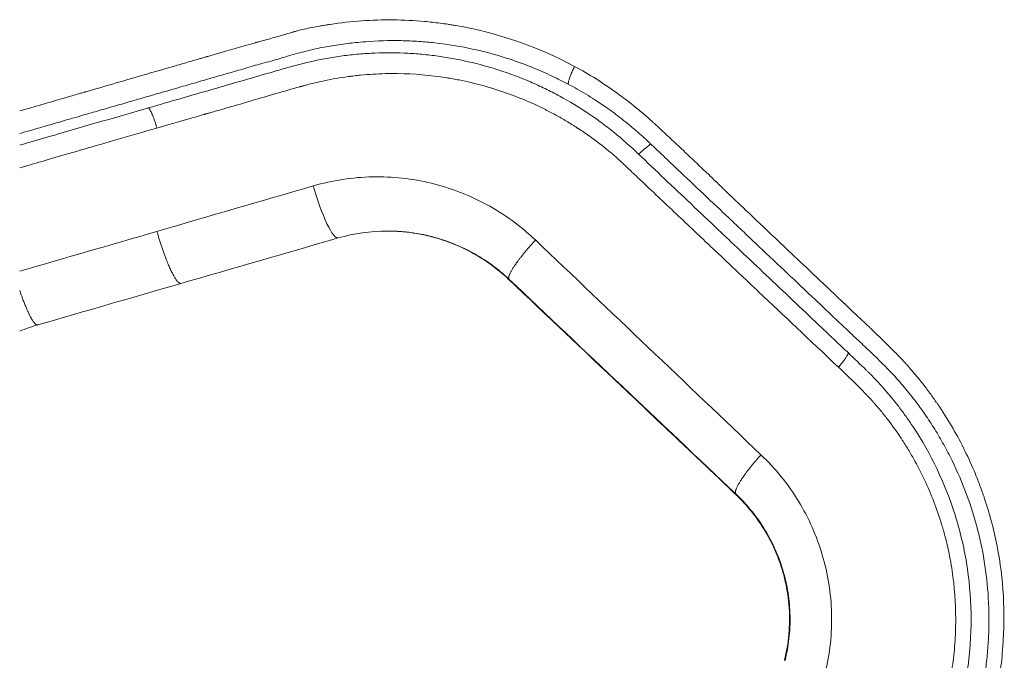
# Model space of a CAD drawing. Extents: x 71371 to 96571, y -30653 to 22807.
# Drawn here: x 93378 to 93667, y -21126 to -20939 of the extents above; entities that cross this region are included whole.
import ezdxf

# ---------------------------------------------------------------- set-up
doc = ezdxf.new("R2010")
doc.units = 0
doc.header["$MEASUREMENT"] = 0
doc.layers.add('外形線', color=7, linetype='CONTINUOUS', lineweight=18)

msp = doc.modelspace()

# ---------------------------------------------------------------- linework, layer by layer
at = {"layer": '外形線', "extrusion": (1e-16, 0, -1)}
for centre, major_axis, start_param, end_param in [((93467.075, -20987.315), (-4.408, 15.251), 3.1415927, 4.7627694), ((93467.074, -20987.315), (-4.409, 15.251), 3.141575, 3.1416019)]:
    msp.add_ellipse(centre, major_axis=major_axis, ratio=0.1744569, start_param=start_param, end_param=end_param, dxfattribs=at)
at = {"layer": '外形線'}
for points, knots in [([(93378.189, -20965.375), (93379.709, -20964.931), (93381.332, -20964.458), (93385.167, -20963.342), (93387.428, -20962.685), (93391.051, -20961.633), (93392.92, -20961.09), (93395.202, -20960.428), (93396.368, -20960.09), (93396.957, -20959.919), (93397.253, -20959.833), (93397.402, -20959.79), (93397.476, -20959.769), (93397.513, -20959.758), (93397.532, -20959.752), (93397.54, -20959.75), (93397.545, -20959.749), (93397.549, -20959.747), (93403.504, -20958.021), (93412.432, -20955.433), (93422.844, -20952.415), (93428.049, -20950.906), (93430.651, -20950.152), (93431.952, -20949.775), (93432.603, -20949.587), (93432.928, -20949.492), (93433.091, -20949.445), (93433.172, -20949.422), (93433.213, -20949.41), (93433.233, -20949.404), (93433.242, -20949.401), (93433.248, -20949.4), (93433.248, -20949.4), (93438.406, -20947.905), (93442.196, -20946.811), (93445.838, -20945.77), (93446.712, -20945.523), (93447.313, -20945.358), (93447.405, -20945.333), (93447.488, -20945.31), (93447.518, -20945.302), (93447.523, -20945.301), (93447.526, -20945.3), (93447.534, -20945.298), (93447.563, -20945.29), (93447.635, -20945.271), (93448.086, -20945.149), (93449.27, -20944.828), (93451.905, -20944.101), (93454.872, -20943.252), (93457.156, -20942.575), (93458.019, -20942.315), (93458.155, -20942.274), (93458.245, -20942.247), (93458.274, -20942.238), (93458.443, -20942.188), (93458.855, -20942.068), (93459.294, -20941.948), (93460.815, -20941.551), (93462.215, -20941.238), (93464.594, -20940.776), (93465.852, -20940.547), (93467.441, -20940.284), (93468.265, -20940.153), (93468.685, -20940.087), (93468.897, -20940.055), (93469.004, -20940.038), (93469.057, -20940.03), (93469.08, -20940.027), (93469.095, -20940.024), (93469.104, -20940.023), (93475.285, -20939.082), (93484.517, -20938.417), (93495.234, -20938.948), (93500.58, -20939.539), (93503.249, -20939.917), (93504.583, -20940.126), (93505.154, -20940.22), (93505.535, -20940.283), (93505.724, -20940.315), (93518.19, -20942.461), (93529.787, -20946.459), (93540.718, -20952.323)], [0.72797055, 0.72797055, 0.72797055, 0.72797055, 0.734375, 0.734375, 0.7421875, 0.7421875, 0.74609375, 0.74804687, 0.74902344, 0.74951172, 0.74975586, 0.74987793, 0.74993896, 0.74996948, 0.74998474, 0.74999237, 0.74999237, 0.75, 0.75, 0.78125, 0.796875, 0.8046875, 0.80859375, 0.81054687, 0.81152344, 0.81201172, 0.81225586, 0.81237793, 0.81243896, 0.81246948, 0.81248474, 0.81248474, 0.8125, 0.8125, 0.828125, 0.828125, 0.8359375, 0.8359375, 0.83691406, 0.83740234, 0.83746338, 0.8374939, 0.8374939, 0.83752441, 0.83752441, 0.83764648, 0.83789062, 0.83984375, 0.84375, 0.8515625, 0.85546875, 0.85595703, 0.85620117, 0.85620117, 0.85644531, 0.85644531, 0.85742187, 0.859375, 0.859375, 0.8671875, 0.8671875, 0.87109375, 0.87304687, 0.87402344, 0.87451172, 0.87475586, 0.87487793, 0.87493896, 0.87496948, 0.87496948, 0.875, 0.875, 0.90625, 0.921875, 0.9296875, 0.93359375, 0.93554687, 0.93652344, 0.93652344, 0.9375, 0.9375, 1, 1, 1, 1]), ([(93378.189, -20971.972), (93378.747, -20971.812), (93380.11, -20971.421), (93382.286, -20970.797), (93385.512, -20969.864), (93389.504, -20968.705), (93394.306, -20967.317), (93399.085, -20965.93), (93403.879, -20964.545), (93408.664, -20963.16), (93413.459, -20961.778), (93418.236, -20960.394), (93423.049, -20959.013), (93427.819, -20957.62), (93432.675, -20956.236), (93437.37, -20954.834), (93442.432, -20953.449), (93447.057, -20951.981), (93452.41, -20950.648), (93456.356, -20949.401), (93459.494, -20948.504), (93461.976, -20947.857), (93465.136, -20947.111), (93468.36, -20946.474), (93471.654, -20945.948), (93474.147, -20945.611), (93476.751, -20945.314), (93481.946, -20944.836), (93487.236, -20944.684), (93492.451, -20944.851), (93494.988, -20944.991), (93497.424, -20945.18), (93505.576, -20945.993), (93514.499, -20947.821), (93523.954, -20950.909), (93528.009, -20952.443), (93531.417, -20953.878), (93534.854, -20955.444), (93537.322, -20956.685), (93538.858, -20957.502)], [0.71197421, 0.71197421, 0.71197421, 0.71197421, 0.71489623, 0.71911043, 0.72332462, 0.73169133, 0.74005804, 0.74842475, 0.75679146, 0.76515817, 0.77352487, 0.78189158, 0.79025829, 0.79865796, 0.80705763, 0.8154573, 0.82385697, 0.83265576, 0.84145456, 0.84946204, 0.8544636, 0.85881222, 0.86316085, 0.87185811, 0.87643753, 0.88101695, 0.88526661, 0.89036551, 0.90892831, 0.9135943, 0.9182603, 0.92247291, 0.92668552, 0.96211617, 0.97096995, 0.97982373, 0.98527508, 0.99072643, 1, 1, 1, 1]), ([(93415.923, -20964.45), (93419.009, -20963.555), (93422.08, -20962.664), (93428.253, -20960.878), (93431.349, -20959.983), (93440.643, -20957.299), (93446.848, -20955.508), (93453.775, -20953.503), (93454.544, -20953.28), (93456.08, -20952.835), (93456.847, -20952.611), (93459.148, -20951.965), (93460.681, -20951.566), (93465.295, -20950.468), (93468.389, -20949.868), (93472.329, -20949.296), (93473.12, -20949.19), (93474.711, -20948.998), (93475.511, -20948.911), (93477.908, -20948.678), (93479.509, -20948.559), (93484.31, -20948.315), (93487.508, -20948.299), (93492.263, -20948.489), (93493.837, -20948.587), (93496.994, -20948.859), (93498.573, -20949.033), (93503.304, -20949.663), (93506.452, -20950.23), (93515.809, -20952.355), (93521.933, -20954.338), (93529.223, -20957.474), (93530.665, -20958.135), (93533.529, -20959.527), (93534.949, -20960.256), (93539.158, -20962.541), (93541.898, -20964.19), (93545.198, -20966.386), (93545.852, -20966.833), (93547.156, -20967.748), (93547.805, -20968.215), (93549.74, -20969.643), (93551.014, -20970.63), (93554.771, -20973.672), (93557.187, -20975.809), (93559.463, -20977.996)], [-11.6520454, -11.6520454, -11.6520454, -11.6520454, -11.2786006, -11.2786006, -10.9051558, -10.9051558, -10.1582662, -10.1582662, -10.064905, -10.064905, -9.9715438, -9.9715438, -9.7848214, -9.7848214, -9.4113766, -9.4113766, -9.3180154, -9.3180154, -9.2246542, -9.2246542, -9.0379318, -9.0379318, -8.664487, -8.664487, -8.4777646, -8.4777646, -8.2910422, -8.2910422, -7.9175974, -7.9175974, -7.1707078, -7.1707078, -6.9839854, -6.9839854, -6.797263, -6.797263, -6.4238182, -6.4238182, -6.330457, -6.330457, -6.2370958, -6.2370958, -6.0503733, -6.0503733, -5.6769285, -5.6769285, -5.6769285, -5.6769285]), ([(93617.987, -21040.378), (93609.517, -21032.377), (93601.764, -21025.051), (93591.211, -21015.084), (93587.873, -21011.931), (93583.136, -21007.457), (93580.835, -21005.284), (93578.268, -21002.86), (93577.014, -21001.675), (93576.395, -21001.09), (93576.087, -21000.8), (93575.934, -21000.655), (93575.857, -21000.582), (93575.819, -21000.546), (93575.802, -21000.531), (93575.791, -21000.52), (93575.787, -21000.516), (93572.257, -20997.182), (93566.974, -20992.188), (93560.817, -20986.362), (93557.739, -20983.448), (93556.201, -20981.992), (93555.432, -20981.263), (93555.047, -20980.899), (93554.855, -20980.717), (93554.759, -20980.626), (93554.718, -20980.587), (93554.69, -20980.561), (93554.676, -20980.547), (93551.381, -20977.426), (93547.632, -20974.443), (93542.886, -20971.228), (93542.285, -20970.828), (93541.674, -20970.431), (93541.538, -20970.342), (93541.478, -20970.303), (93541.288, -20970.181), (93540.908, -20969.937), (93539.509, -20969.051), (93537.185, -20967.654), (93534.545, -20966.193), (93532.665, -20965.219), (93531.718, -20964.744), (93531.31, -20964.543), (93531.038, -20964.41), (93530.901, -20964.343), (93526.431, -20962.178), (93521.972, -20960.409), (93515.096, -20958.254), (93511.611, -20957.3), (93507.463, -20956.405), (93505.369, -20956.012), (93504.317, -20955.829), (93503.865, -20955.754), (93503.563, -20955.704), (93503.411, -20955.679), (93498.471, -20954.888), (93491.274, -20954.27), (93482.859, -20954.478), (93478.646, -20954.815), (93476.538, -20955.042), (93475.484, -20955.17), (93474.957, -20955.238), (93474.693, -20955.272), (93474.58, -20955.287), (93474.505, -20955.298), (93474.466, -20955.303), (93472.092, -20955.623), (93468.567, -20956.232), (93464.421, -20957.176), (93462.34, -20957.708), (93461.298, -20957.988), (93460.776, -20958.132), (93460.552, -20958.194), (93460.403, -20958.236), (93460.327, -20958.257), (93457.907, -20958.941), (93455.572, -20959.609), (93450.924, -20960.954), (93448.611, -20961.631), (93444.013, -20962.995), (93440.544, -20964.01), (93436.462, -20965.18), (93434.412, -20965.762), (93433.384, -20966.052), (93432.87, -20966.197), (93432.613, -20966.269), (93432.484, -20966.305), (93432.42, -20966.323), (93432.388, -20966.332), (93432.372, -20966.337), (93432.364, -20966.339), (93432.36, -20966.34), (93432.358, -20966.341), (93432.356, -20966.341), (93432.264, -20966.367), (93431.054, -20966.716), (93426.4, -20968.061), (93422.955, -20969.056), (93418.389, -20970.37)], [0, 0, 0, 0, 0.125, 0.125, 0.1875, 0.1875, 0.21875, 0.234375, 0.2421875, 0.2460938, 0.2480469, 0.2490234, 0.2495117, 0.2497559, 0.2498779, 0.2498779, 0.25, 0.25, 0.3125, 0.34375, 0.359375, 0.3671875, 0.3710938, 0.3730469, 0.3740234, 0.3745117, 0.3747559, 0.3747559, 0.375, 0.375, 0.4375, 0.4375, 0.4453125, 0.4462891, 0.4462891, 0.4472656, 0.4472656, 0.4492188, 0.453125, 0.46875, 0.484375, 0.4921875, 0.4960938, 0.4980469, 0.4980469, 0.5, 0.5, 0.5625, 0.5625, 0.59375, 0.609375, 0.6171875, 0.6210938, 0.6230469, 0.6230469, 0.625, 0.625, 0.6875, 0.71875, 0.734375, 0.7421875, 0.7460938, 0.7480469, 0.7490234, 0.7495117, 0.7495117, 0.75, 0.75, 0.78125, 0.796875, 0.8046875, 0.8085938, 0.8105469, 0.8115234, 0.8115234, 0.8125, 0.8125, 0.84375, 0.84375, 0.875, 0.875, 0.90625, 0.921875, 0.9296875, 0.9335938, 0.9355469, 0.9365234, 0.9370117, 0.9372559, 0.9373779, 0.937439, 0.9374695, 0.9374847, 0.9374847, 0.9375, 0.9375, 0.96875, 0.96875, 1, 1, 1, 1]), ([(93540.718, -20952.323), (93544.988, -20954.645), (93549.106, -20957.218), (93555.048, -20961.48), (93557.959, -20963.711), (93561.253, -20966.491), (93562.873, -20967.926), (93563.563, -20968.55), (93564.021, -20968.968), (93564.25, -20969.179), (93568.106, -20972.752), (93573.494, -20977.804), (93579.682, -20983.709), (93582.751, -20986.665), (93584.279, -20988.144), (93585.042, -20988.883), (93585.423, -20989.253), (93585.613, -20989.438), (93585.709, -20989.53), (93585.756, -20989.576), (93585.78, -20989.599), (93585.792, -20989.611), (93585.797, -20989.616), (93585.8, -20989.619), (93585.804, -20989.622), (93586.164, -20989.972), (93587.323, -20991.076), (93591.24, -20994.79), (93593.997, -20997.401), (93601.107, -21004.13), (93605.459, -21008.249), (93613.18, -21015.557), (93615.952, -21018.182), (93620.408, -21022.402), (93621.943, -21023.855), (93624.319, -21026.106), (93625.526, -21027.25), (93626.966, -21028.614), (93627.695, -21029.304), (93628.061, -21029.651), (93628.244, -21029.825), (93628.336, -21029.912), (93628.382, -21029.956), (93628.405, -21029.978), (93628.415, -21029.987), (93628.422, -21029.993), (93628.426, -21029.997), (93630.653, -21032.107), (93632.623, -21034.032), (93635.197, -21036.645), (93635.991, -21037.471), (93637.087, -21038.64), (93637.612, -21039.207), (93638.182, -21039.839), (93638.456, -21040.148), (93638.591, -21040.3), (93638.658, -21040.376), (93638.691, -21040.414), (93638.708, -21040.433), (93638.715, -21040.441), (93638.719, -21040.446), (93638.721, -21040.448), (93640.334, -21042.286), (93641.885, -21044.176), (93644.126, -21047.095), (93645.224, -21048.575), (93646.467, -21050.34), (93646.992, -21051.103), (93647.34, -21051.614), (93647.514, -21051.872), (93650.426, -21056.224), (93652.883, -21060.481), (93656.141, -21067.107), (93657.156, -21069.356), (93658.572, -21072.789), (93659.253, -21074.521), (93660.001, -21076.568), (93660.364, -21077.598), (93660.517, -21078.04), (93660.618, -21078.336), (93660.669, -21078.486), (93663.888, -21087.994), (93665.75, -21097.573), (93666.584, -21112.266), (93666.535, -21117.218), (93665.973, -21124.726), (93665.704, -21127.243), (93665.178, -21131.038), (93664.884, -21132.94), (93664.488, -21135.169), (93664.276, -21136.285), (93664.167, -21136.844), (93664.112, -21137.123), (93664.084, -21137.263), (93664.07, -21137.333), (93664.063, -21137.368), (93664.059, -21137.385), (93664.058, -21137.394), (93664.057, -21137.398), (93664.056, -21137.4), (93664.056, -21137.403), (93663.938, -21137.987), (93662.698, -21143.097), (93659.152, -21157.549), (93657.689, -21163.498), (93655.072, -21174.118), (93654.129, -21177.94), (93652.61, -21184.099), (93651.824, -21187.284), (93650.86, -21191.186), (93650.367, -21193.183), (93650.117, -21194.193), (93649.992, -21194.701), (93649.929, -21194.956), (93649.898, -21195.084), (93649.882, -21195.148), (93649.875, -21195.175), (93649.871, -21195.193), (93649.868, -21195.204), (93647.904, -21203.156), (93646.328, -21209.537), (93644.547, -21216.762), (93644.051, -21218.78), (93643.451, -21221.219), (93643.188, -21222.292), (93642.944, -21223.287), (93642.838, -21223.721), (93642.789, -21223.921), (93642.766, -21224.018), (93642.754, -21224.065), (93642.748, -21224.088), (93642.746, -21224.1), (93642.744, -21224.106), (93642.744, -21224.108), (93642.743, -21224.11), (93642.743, -21224.108), (93642, -21227.159), (93640.947, -21231.236), (93639.826, -21235.129), (93639.293, -21236.859), (93639.033, -21237.669), (93638.904, -21238.061), (93638.841, -21238.254), (93638.809, -21238.349), (93638.793, -21238.397), (93638.786, -21238.417), (93638.782, -21238.431), (93638.78, -21238.435), (93638.017, -21240.716), (93637.163, -21242.992), (93635.742, -21246.416), (93634.996, -21248.13), (93634.064, -21250.133), (93633.582, -21251.135), (93633.338, -21251.637), (93633.215, -21251.887), (93633.162, -21251.995), (93633.126, -21252.067), (93633.108, -21252.104), (93628.683, -21261.041), (93623.281, -21269.136), (93613.682, -21280.066), (93610.233, -21283.508), (93604.684, -21288.367), (93602.772, -21289.936), (93599.809, -21292.215), (93598.305, -21293.335), (93596.508, -21294.608), (93595.6, -21295.237), (93595.143, -21295.549), (93594.914, -21295.705), (93594.816, -21295.771), (93594.75, -21295.816), (93594.716, -21295.839), (93590.654, -21298.581), (93586.469, -21301.02), (93579.959, -21304.253), (93576.645, -21305.764), (93572.678, -21307.341), (93570.668, -21308.083), (93569.657, -21308.442), (93569.15, -21308.619), (93568.896, -21308.706), (93568.769, -21308.75), (93568.706, -21308.772), (93568.674, -21308.783), (93568.658, -21308.788), (93568.651, -21308.791), (93568.647, -21308.792), (93568.643, -21308.793), (93567.334, -21309.241), (93564.355, -21310.156), (93555.05, -21312.921), (93548.724, -21314.772), (93540.721, -21317.105)], [0, 0, 0, 0, 0.03125, 0.03125, 0.046875, 0.0546875, 0.0585938, 0.0605469, 0.0605469, 0.0625, 0.0625, 0.09375, 0.109375, 0.1171875, 0.1210938, 0.1230469, 0.1240234, 0.1245117, 0.1247559, 0.1248779, 0.124939, 0.1249695, 0.1249847, 0.1249847, 0.125, 0.125, 0.15625, 0.15625, 0.1875, 0.1875, 0.21875, 0.21875, 0.234375, 0.234375, 0.2421875, 0.2421875, 0.2460938, 0.2480469, 0.2490234, 0.2495117, 0.2497559, 0.2498779, 0.249939, 0.2499695, 0.2499847, 0.2499847, 0.25, 0.25, 0.265625, 0.265625, 0.2734375, 0.2734375, 0.2773438, 0.2792969, 0.2802734, 0.2807617, 0.2810059, 0.2811279, 0.281189, 0.2812195, 0.2812195, 0.28125, 0.28125, 0.296875, 0.296875, 0.3046875, 0.3085938, 0.3105469, 0.3105469, 0.3125, 0.3125, 0.34375, 0.34375, 0.359375, 0.359375, 0.3671875, 0.3710938, 0.3730469, 0.3740234, 0.3740234, 0.375, 0.375, 0.4375, 0.4375, 0.46875, 0.46875, 0.484375, 0.484375, 0.4921875, 0.4960938, 0.4980469, 0.4990234, 0.4995117, 0.4997559, 0.4998779, 0.499939, 0.4999695, 0.4999847, 0.4999924, 0.4999924, 0.5, 0.5, 0.5625, 0.5625, 0.59375, 0.59375, 0.609375, 0.609375, 0.6171875, 0.6210938, 0.6230469, 0.6240234, 0.6245117, 0.6247559, 0.6248779, 0.624939, 0.6249695, 0.6249695, 0.625, 0.625, 0.65625, 0.65625, 0.671875, 0.671875, 0.6796875, 0.6835938, 0.6855469, 0.6865234, 0.6870117, 0.6872559, 0.6873779, 0.687439, 0.6874695, 0.6874847, 0.6874847, 0.6875, 0.6875, 0.703125, 0.7109375, 0.7148438, 0.7167969, 0.7177734, 0.7182617, 0.7185059, 0.7186279, 0.718689, 0.718689, 0.71875, 0.71875, 0.734375, 0.734375, 0.7421875, 0.7460938, 0.7480469, 0.7490234, 0.7495117, 0.7497559, 0.7497559, 0.75, 0.75, 0.8125, 0.8125, 0.84375, 0.84375, 0.859375, 0.859375, 0.8671875, 0.8710938, 0.8730469, 0.8740234, 0.8745117, 0.8747559, 0.8747559, 0.875, 0.875, 0.90625, 0.90625, 0.921875, 0.9296875, 0.9335937, 0.9355469, 0.9365234, 0.9370117, 0.9372559, 0.9373779, 0.937439, 0.9374695, 0.9374847, 0.9374847, 0.9375, 0.9375, 0.96875, 0.96875, 1, 1, 1, 1]), ([(93538.858, -20957.502), (93538.861, -20957.505), (93540.637, -20958.452), (93543.261, -20959.945), (93546.421, -20961.921), (93548.45, -20963.257), (93551.104, -20965.083), (93554.58, -20967.667), (93558.051, -20970.523), (93560.731, -20972.888), (93562.112, -20974.164), (93562.874, -20974.881), (93562.986, -20974.994)], [0, 0, 0, 0, 0.0004827, 0.2027283, 0.3038745, 0.3756014, 0.4473284, 0.6290819, 0.8108355, 0.8978011, 0.9847667, 1, 1, 1, 1]), ([(93378.189, -20975.375), (93379.685, -20974.945), (93381.181, -20974.517), (93383.777, -20973.769), (93384.877, -20973.449), (93387.08, -20972.808), (93388.183, -20972.488), (93393.708, -20970.882), (93398.151, -20969.593), (93407.043, -20967.017), (93411.492, -20965.731), (93415.923, -20964.45)], [-4.0134465, -4.0134465, -4.0134465, -4.0134465, -3.8334489, -3.8334489, -3.6996044, -3.6996044, -3.5657599, -3.5657599, -3.0303817, -3.0303817, -2.4950036, -2.4950036, -2.4950036, -2.4950036]), ([(93418.389, -20970.37), (93410.348, -20972.698), (93403.236, -20974.756), (93390.876, -20978.339), (93385.63, -20979.864), (93380.214, -20981.447), (93379.171, -20981.752), (93378.189, -20982.04)], [0, 0, 0, 0, 0.03125, 0.03125, 0.0625, 0.0625, 0.070504637, 0.070504637, 0.070504637, 0.070504637]), ([(93562.986, -20974.994), (93564.064, -20976.001), (93566.391, -20978.234), (93571.227, -20982.812), (93577.52, -20988.776), (93583.857, -20994.761), (93588.926, -20999.556), (93594.221, -21004.57), (93600.906, -21010.889), (93607.638, -21017.252), (93612.926, -21022.258), (93616.325, -21025.482), (93619.146, -21028.162), (93621.415, -21030.32), (93623.384, -21032.138), (93625.296, -21033.933), (93627.179, -21035.714), (93629.103, -21037.566), (93630.952, -21039.387), (93632.809, -21041.269), (93634.577, -21043.153), (93636.413, -21045.228), (93638.185, -21047.341), (93639.937, -21049.545), (93641.648, -21051.818), (93643.785, -21054.815), (93646.224, -21058.529), (93648.879, -21063.058), (93652.16, -21069.351), (93655.699, -21077.588), (93658.959, -21087.912), (93661.112, -21098.499), (93661.965, -21107.41), (93662.126, -21114.438), (93661.997, -21119.565), (93661.626, -21124.663), (93661.115, -21128.893), (93660.581, -21132.104), (93659.99, -21134.876), (93659.533, -21137.149), (93658.925, -21139.737), (93658.284, -21142.351), (93657.625, -21144.973), (93656.968, -21147.622), (93655.473, -21153.698), (93653.095, -21163.28), (93649.509, -21177.775), (93645.563, -21193.698), (93642.287, -21206.951), (93640.01, -21216.118), (93638.95, -21220.452), (93638.09, -21223.994), (93637.187, -21227.625), (93636.223, -21231.234), (93635.16, -21234.761), (93634.294, -21237.388), (93633.385, -21239.897), (93632.086, -21243.18), (93630.316, -21247.224), (93627.146, -21253.59), (93622.575, -21261.261), (93617.243, -21268.441), (93612.568, -21273.848), (93608.873, -21277.707), (93604.983, -21281.375), (93600.924, -21284.841), (93596.703, -21288.104), (93592.337, -21291.163), (93588.583, -21293.545), (93585.519, -21295.347), (93583.196, -21296.653), (93580.944, -21297.819), (93578.606, -21298.934), (93576.246, -21299.974), (93573.832, -21300.962), (93571.388, -21301.895), (93568.078, -21303.079), (93564.917, -21304.113), (93561.92, -21305.037), (93559.327, -21305.813), (93556.051, -21306.762), (93552.085, -21307.885), (93549.001, -21308.768), (93546.892, -21309.381), (93545.355, -21309.825), (93543.052, -21310.492), (93541.135, -21311.045), (93539.991, -21311.374)], [0, 0, 0, 0, 0.0103181, 0.0217288, 0.0455683, 0.0694079, 0.0813333, 0.0932586, 0.1192647, 0.1441899, 0.1566525, 0.1691152, 0.1762566, 0.183398, 0.1894114, 0.1954249, 0.2014372, 0.2074495, 0.2140785, 0.2197003, 0.226331, 0.2329618, 0.2395925, 0.2462233, 0.2531276, 0.260032, 0.2725317, 0.2850521, 0.2975725, 0.3231996, 0.3488267, 0.3744355, 0.4000444, 0.4121384, 0.4242325, 0.4363265, 0.4484206, 0.4543313, 0.460242, 0.4663772, 0.4725123, 0.478676, 0.4848398, 0.4908603, 0.4968808, 0.5271843, 0.5574878, 0.5976977, 0.6379077, 0.649678, 0.6614484, 0.6678766, 0.6743047, 0.6871611, 0.6938304, 0.7004998, 0.706788, 0.7130762, 0.7256366, 0.7381969, 0.7638082, 0.7894196, 0.8022595, 0.8150993, 0.8279392, 0.840779, 0.8535889, 0.8663988, 0.8792087, 0.8856137, 0.8920187, 0.8983448, 0.9046709, 0.910997, 0.9173231, 0.9236492, 0.9299753, 0.9426276, 0.9473917, 0.9521558, 0.961684, 0.9712123, 0.9807405, 0.9835064, 0.9862723, 0.9918041, 1, 1, 1, 1]), ([(93559.463, -20977.996), (93564.477, -20982.788), (93569.655, -20987.701), (93577.399, -20995.034), (93579.977, -20997.472), (93583.804, -21001.093), (93585.073, -21002.294), (93587.592, -21004.68), (93588.858, -21005.878), (93595.229, -21011.908), (93600.431, -21016.827), (93608.11, -21024.101), (93610.649, -21026.508), (93613.455, -21029.173), (93613.766, -21029.469), (93614.396, -21030.066), (93615.348, -21030.967), (93616.318, -21031.883), (93618.272, -21033.728), (93619.592, -21034.974), (93620.905, -21036.218)], [-5.6769285, -5.6769285, -5.6769285, -5.6769285, -4.8553844, -4.8553844, -4.4446123, -4.4446123, -4.2392263, -4.2392263, -4.0338402, -4.0338402, -3.212296, -3.212296, -2.801524, -2.801524, -2.7501775, -2.7501775, -2.6988309, -2.5961379, -2.5961379, -2.3907519, -2.3907519, -2.3907519, -2.3907519]), ([(93529.242, -21003.151), (93524.946, -20999.057), (93515.369, -20992.113), (93498.923, -20985.803), (93481.466, -20983.903), (93469.84, -20985.674), (93464.196, -20987.315)], [0, 0, 0, 0, 0.2524333, 0.5001633, 0.7485694, 1, 1, 1, 1]), ([(93485.841, -21000.523), (93489.914, -21000.528), (93493.984, -21001.013), (93502.297, -21003.01), (93506.516, -21004.621), (93514.41, -21008.881), (93518.084, -21011.53), (93521.359, -21014.622)], [-2.0493925, -2.0493925, -2.0493925, -2.0493925, -1.4086558, -1.4086558, -0.7043279, -0.7043279, 0, 0, 0, 0]), ([(93521.406, -21014.677), (93517.394, -21010.874), (93512.724, -21007.712), (93502.639, -21003.007), (93497.078, -21001.454), (93489.636, -21000.633), (93487.775, -21000.528), (93485.916, -21000.523)], [0, 0, 0, 0, 1.6905118, 1.6905118, 3.4315402, 3.4315402, 4.0062435, 4.0062435, 4.0062435, 4.0062435]), ([(93521.5, -21014.62), (93519.921, -21013.129), (93518.23, -21011.722), (93514.641, -21009.114), (93512.743, -21007.914), (93508.781, -21005.758), (93506.715, -21004.803), (93502.463, -21003.168), (93500.277, -21002.489), (93495.835, -21001.424), (93493.58, -21001.039), (93489.517, -21000.616), (93487.712, -21000.523), (93485.917, -21000.523)], [8.8245314, 8.8245314, 8.8245314, 8.8245314, 9.1767056, 9.1767056, 9.5288798, 9.5288798, 9.8810539, 9.8810539, 10.2332281, 10.2332281, 10.5854023, 10.5854023, 10.8659745, 10.8659745, 10.8659745, 10.8659745]), ([(93521.359, -21014.622), (93532.43, -21025.104), (93549.034, -21040.825), (93565.637, -21056.544), (93572.554, -21063.094), (93573.935, -21064.401), (93576.686, -21067.005), (93580.806, -21070.905), (93584.955, -21074.834), (93587.779, -21077.512)], [-3.70412, -3.70412, -3.70412, -3.70412, -1.8809179, -0.9693169, -0.9693169, -0.7414166, -0.7414166, -0.5135164, -0.0577158, -0.0577158, -0.0577158, -0.0577158]), ([(93588.867, -21078.58), (93568.989, -21059.374), (93548.684, -21040.5), (93526.19, -21019.208), (93523.798, -21016.943), (93521.407, -21014.678)], [0, 0, 0, 0, 8.4085146, 8.4085146, 9.4094516, 9.4094516, 9.4094516, 9.4094516]), ([(93620.905, -21036.218), (93622.687, -21037.908), (93624.45, -21039.595), (93626.331, -21041.435), (93626.538, -21041.639), (93626.95, -21042.045), (93627.154, -21042.247), (93627.767, -21042.86), (93628.992, -21044.111), (93630.206, -21045.427), (93632.605, -21048.126), (93634.166, -21050.016), (93636.393, -21052.913), (93637.117, -21053.889), (93638.516, -21055.848), (93639.189, -21056.828), (93645.102, -21065.77), (93649.263, -21074.491), (93652.881, -21085.955), (93653.526, -21088.274), (93654.65, -21092.965), (93655.126, -21095.342), (93656.296, -21102.539), (93656.733, -21107.421), (93656.926, -21117.163), (93656.682, -21122.022), (93656.03, -21127.369), (93655.953, -21127.96), (93655.781, -21129.147), (93655.501, -21130.928), (93654.707, -21135.099), (93653.851, -21138.681), (93652.97, -21142.249), (93652.672, -21143.436), (93652.083, -21145.803), (93651.793, -21146.983), (93650.929, -21150.491), (93650.359, -21152.798), (93649.215, -21157.421), (93648.641, -21159.736), (93647.912, -21162.681), (93647.765, -21163.272), (93647.471, -21164.461), (93647.324, -21165.058), (93646.882, -21166.841), (93646.589, -21168.027), (93643.954, -21178.67), (93641.658, -21187.944), (93638.74, -21199.741), (93638.153, -21202.116), (93636.985, -21206.849), (93636.403, -21209.21), (93635.241, -21213.913), (93634.662, -21216.255), (93633.938, -21219.166), (93633.793, -21219.748), (93633.506, -21220.917), (93633.078, -21222.674), (93632.648, -21224.443), (93631.765, -21227.983), (93631.146, -21230.347), (93630.089, -21233.855), (93629.716, -21235.018), (93628.911, -21237.324), (93628.48, -21238.466), (93626.256, -21244.116), (93624.205, -21248.448), (93621.867, -21252.607)], [-11.2548803, -11.2548803, -11.2548803, -11.2548803, -10.977783, -10.977783, -10.9431458, -10.9431458, -10.9085086, -10.9085086, -10.8392343, -10.7006856, -10.7006856, -10.4235882, -10.4235882, -10.2850396, -10.2850396, -10.1464909, -10.1464909, -9.0381014, -9.0381014, -8.7610041, -8.7610041, -8.4839067, -8.4839067, -7.929712, -7.929712, -7.3755172, -7.3755172, -7.3062429, -7.3062429, -7.2369685, -7.0984199, -6.8213225, -6.8213225, -6.6827738, -6.6827738, -6.5442251, -6.5442251, -6.2671278, -6.2671278, -5.9900304, -5.9900304, -5.9207561, -5.9207561, -5.8514817, -5.8514817, -5.712933, -5.712933, -4.6045436, -4.6045436, -4.3274462, -4.3274462, -4.0503489, -4.0503489, -3.7732515, -3.7732515, -3.7039771, -3.7039771, -3.6347028, -3.4961541, -3.4961541, -3.2190568, -3.2190568, -3.0805081, -3.0805081, -2.9419594, -2.9419594, -2.3877647, -2.3877647, -2.3877647, -2.3877647]), ([(93617.985, -21249.837), (93619.106, -21247.814), (93620.177, -21245.753), (93621.677, -21242.592), (93622.402, -21240.994), (93623.201, -21239.1), (93623.589, -21238.145), (93623.78, -21237.666), (93623.875, -21237.426), (93623.922, -21237.305), (93623.942, -21237.254), (93623.956, -21237.22), (93623.963, -21237.2), (93624.73, -21235.243), (93625.816, -21232.11), (93626.988, -21228.07), (93627.551, -21225.954), (93627.826, -21224.871), (93627.963, -21224.324), (93628.03, -21224.049), (93628.064, -21223.911), (93628.081, -21223.842), (93628.089, -21223.808), (93628.094, -21223.79), (93628.095, -21223.783), (93628.097, -21223.778), (93628.098, -21223.774), (93628.657, -21221.476), (93629.499, -21218.054), (93631.183, -21211.231), (93631.815, -21208.676), (93632.868, -21204.42), (93633.422, -21202.187), (93634.113, -21199.397), (93634.47, -21197.956), (93634.652, -21197.224), (93634.743, -21196.855), (93634.789, -21196.67), (93634.812, -21196.577), (93634.824, -21196.53), (93634.83, -21196.507), (93634.832, -21196.497), (93634.834, -21196.491), (93634.835, -21196.486), (93637.09, -21187.39), (93640.472, -21173.749), (93644.414, -21157.835), (93646.385, -21149.878), (93647.371, -21145.899), (93647.863, -21143.91), (93648.11, -21142.915), (93648.233, -21142.418), (93648.294, -21142.169), (93648.325, -21142.045), (93648.341, -21141.983), (93648.348, -21141.952), (93648.352, -21141.938), (93648.354, -21141.929), (93648.355, -21141.927), (93649.139, -21138.759), (93649.779, -21136.034), (93650.527, -21132.602), (93650.847, -21131.049), (93651.127, -21129.524), (93651.244, -21128.833), (93651.296, -21128.506), (93651.321, -21128.346), (93651.333, -21128.268), (93651.339, -21128.229), (93651.342, -21128.209), (93651.343, -21128.201), (93651.344, -21128.196), (93651.344, -21128.194), (93651.682, -21125.953), (93651.935, -21123.666), (93652.185, -21120.16), (93652.278, -21118.388), (93652.33, -21116.287), (93652.342, -21115.229), (93652.345, -21114.698), (93652.346, -21114.469), (93652.346, -21114.317), (93652.346, -21114.239), (93652.338, -21109.395), (93651.991, -21104.701), (93650.963, -21097.77), (93650.535, -21095.478), (93649.767, -21092.068), (93649.351, -21090.37), (93648.81, -21088.402), (93648.566, -21087.561), (93648.401, -21087), (93648.317, -21086.722), (93646.859, -21081.94), (93645.182, -21077.586), (93642.207, -21071.275), (93641.139, -21069.208), (93639.423, -21066.162), (93638.536, -21064.654), (93637.452, -21062.917), (93636.897, -21062.055), (93636.656, -21061.687), (93636.495, -21061.442), (93636.413, -21061.317), (93635.056, -21059.269), (93633.708, -21057.387), (93631.582, -21054.632), (93630.492, -21053.271), (93629.175, -21051.714), (93628.505, -21050.943), (93628.167, -21050.559), (93627.997, -21050.368), (93627.912, -21050.272), (93627.87, -21050.224), (93627.848, -21050.2), (93627.839, -21050.19), (93627.833, -21050.183), (93627.829, -21050.179), (93625.975, -21048.101), (93622.695, -21044.836), (93617.987, -21040.378)], [0, 0, 0, 0, 0.03125, 0.03125, 0.046875, 0.0546875, 0.0585938, 0.0605469, 0.0615234, 0.0620117, 0.0622559, 0.0622559, 0.0625, 0.0625, 0.09375, 0.109375, 0.1171875, 0.1210938, 0.1230469, 0.1240234, 0.1245117, 0.1247559, 0.1248779, 0.124939, 0.1249695, 0.1249695, 0.125, 0.125, 0.1875, 0.1875, 0.21875, 0.21875, 0.234375, 0.2421875, 0.2460938, 0.2480469, 0.2490234, 0.2495117, 0.2497559, 0.2498779, 0.249939, 0.2499695, 0.2499695, 0.25, 0.25, 0.375, 0.4375, 0.46875, 0.484375, 0.4921875, 0.4960937, 0.4980469, 0.4990234, 0.4995117, 0.4997559, 0.4998779, 0.499939, 0.499939, 0.5, 0.5, 0.53125, 0.53125, 0.546875, 0.5546875, 0.5585937, 0.5605469, 0.5615234, 0.5620117, 0.5622559, 0.5623779, 0.562439, 0.562439, 0.5625, 0.5625, 0.59375, 0.59375, 0.609375, 0.6171875, 0.6210937, 0.6230469, 0.6240234, 0.6240234, 0.625, 0.625, 0.6875, 0.6875, 0.71875, 0.71875, 0.734375, 0.7421875, 0.7460937, 0.7460937, 0.75, 0.75, 0.8125, 0.8125, 0.84375, 0.84375, 0.859375, 0.8671875, 0.8710938, 0.8730469, 0.8730469, 0.875, 0.875, 0.90625, 0.90625, 0.921875, 0.9296875, 0.9335938, 0.9355469, 0.9365234, 0.9370117, 0.9372559, 0.9373779, 0.937439, 0.937439, 0.9375, 0.9375, 1, 1, 1, 1]), ([(93614.093, -21130.049), (93615.506, -21124.313), (93616.775, -21112.559), (93614.002, -21095.141), (93606.859, -21079.111), (93599.531, -21070.054), (93595.311, -21066.041)], [0, 0, 0, 0, 0.2528271, 0.5003317, 0.7470585, 1, 1, 1, 1]), ([(93602.361, -21126.278), (93602.875, -21124.211), (93603.266, -21122.072), (93603.765, -21117.698), (93603.872, -21115.465), (93603.782, -21110.964), (93603.585, -21108.697), (93602.878, -21104.196), (93602.369, -21101.963), (93601.055, -21097.597), (93600.251, -21095.464), (93598.376, -21091.352), (93597.307, -21089.373), (93594.947, -21085.614), (93593.656, -21083.833), (93590.903, -21080.498), (93589.442, -21078.944), (93587.921, -21077.51)], [3.6465869, 3.6465869, 3.6465869, 3.6465869, 3.9922367, 3.9922367, 4.3378865, 4.3378865, 4.6835362, 4.6835362, 5.029186, 5.029186, 5.3748358, 5.3748358, 5.7204855, 5.7204855, 6.0661353, 6.0661353, 6.4117851, 6.4117851, 6.4117851, 6.4117851]), ([(93588.811, -21078.513), (93590.267, -21079.965), (93591.654, -21081.524), (93594.252, -21084.842), (93595.462, -21086.6), (93597.667, -21090.29), (93598.661, -21092.222), (93600.401, -21096.225), (93601.146, -21098.296), (93602.361, -21102.536), (93602.831, -21104.704), (93603.317, -21107.992), (93603.443, -21109.095), (93603.621, -21111.305), (93603.673, -21112.413), (93603.718, -21115.717), (93603.602, -21117.897), (93603.102, -21122.165), (93602.718, -21124.254), (93602.217, -21126.278)], [-22.3235106, -22.3235106, -22.3235106, -22.3235106, -22.0301907, -22.0301907, -21.7368708, -21.7368708, -21.4435509, -21.4435509, -21.150231, -21.150231, -20.8569111, -20.8569111, -20.7102511, -20.7102511, -20.5635911, -20.5635911, -20.2702712, -20.2702712, -19.9769513, -19.9769513, -19.9769513, -19.9769513]), ([(93602.212, -21126.237), (93603.448, -21121.252), (93603.91, -21115.989), (93603.216, -21105.683), (93602.042, -21100.51), (93598.227, -21090.907), (93595.545, -21086.358), (93591.224, -21081.056), (93590.073, -21079.783), (93588.863, -21078.576)], [0, 0, 0, 0, 1.545015, 1.545015, 3.0995749, 3.0995749, 4.6652974, 4.6652974, 5.1895629, 5.1895629, 5.1895629, 5.1895629])]:
    msp.add_open_spline(points, degree=3, knots=knots, dxfattribs=at)
for points, weights in [([(93540.718, -20952.323), (93538.81, -20956.039), (93538.858, -20957.502)], [1, 0.835410428447, 1]), ([(93418.389, -20970.37), (93417.045, -20965.603), (93415.923, -20964.45)], [0.999493150959, 0.788276066789, 1]), ([(93383.427, -21028.033), (93383.427, -21028.033), (93383.427, -21028.033)], [0.996665230832, 0.996662442196, 0.996659653678]), ([(93620.905, -21036.218), (93620.553, -21037.514), (93617.987, -21040.378)], [1, 0.852183201574, 1])]:
    msp.add_rational_spline(points, weights, degree=2, dxfattribs=at)
for points, degree in [([(93562.986, -20974.994), (93559.463, -20977.996)], 1), ([(93464.196, -20987.315), (93448.945, -20991.746), (93433.676, -20996.184), (93418.388, -21000.629)], 3), ([(93418.388, -21000.629), (93405.002, -21004.522), (93391.602, -21008.419), (93378.189, -21012.322)], 3), ([(93485.833, -21000.523), (93481.009, -21000.53), (93476.136, -21001.22), (93471.483, -21002.565)], 3), ([(93485.917, -21000.523), (93485.889, -21000.523), (93485.861, -21000.523), (93485.833, -21000.523)], 3), ([(93471.483, -21002.565), (93456.153, -21006.996), (93440.803, -21011.434), (93425.435, -21015.879)], 3), ([(93595.311, -21066.041), (93573.311, -21045.11), (93551.286, -21024.145), (93529.242, -21003.151)], 3), ([(93521.5, -21014.62), (93521.359, -21014.622)], 1), ([(93521.359, -21014.622), (93521.373, -21014.642), (93521.388, -21014.66), (93521.406, -21014.677)], 3), ([(93587.921, -21077.51), (93565.804, -21056.58), (93543.664, -21035.616), (93521.5, -21014.62)], 3), ([(93425.435, -21015.879), (93411.447, -21019.925), (93397.444, -21023.976), (93383.428, -21028.033)], 3), ([(93383.427, -21028.033), (93381.658, -21028.545), (93379.906, -21029.157), (93378.189, -21029.863)], 3), ([(93588.811, -21078.513), (93588.466, -21078.18), (93588.121, -21077.847), (93587.779, -21077.512)], 3), ([(93588.863, -21078.576), (93588.844, -21078.557), (93588.826, -21078.536), (93588.811, -21078.513)], 3)]:
    msp.add_open_spline(points, degree=degree, dxfattribs=at)
for points, weights, knots in [([(93425.435, -21015.879), (93424.402, -21016.178), (93422.339, -21011.736), (93420.241, -21007.216), (93418.388, -21000.629)], [0.996640917362, 0.895096540212, 0.948506967229, 0.894224008809, 1], [-0.99196312, -0.99196312, -0.99196312, -0.5, -0.5, 0, 0, 0]), ([(93529.242, -21003.151), (93525.379, -21007.396), (93523.186, -21010.645), (93520.993, -21013.895), (93521.5, -21014.62)], [1, 0.939370388776, 0.999999846329, 0.939370388776, 1], [0, 0, 0, 0.5, 0.5, 1, 1, 1]), ([(93383.427, -21028.033), (93382.485, -21028.306), (93380.488, -21023.867), (93379.357, -21021.353), (93378.189, -21017.908)], [0.996659653678, 0.89584742696, 0.949301211575, 0.918263923195, 0.939235918788], [0.00939079, 0.00939079, 0.00939079, 0.58331825, 0.58331825, 0.91656224, 0.91656224, 0.91656224]), ([(93587.921, -21077.51), (93587.354, -21076.731), (93589.442, -21073.491), (93591.53, -21070.25), (93595.311, -21066.041)], [1, 0.941989910678, 1.00278843913, 0.941989910678, 1], [0, 0, 0, 0.45629492, 0.45629492, 0.91258984, 0.91258984, 0.91258984])]:
    msp.add_rational_spline(points, weights, degree=2, knots=knots, dxfattribs=at)

doc.saveas('drawing.dxf')
